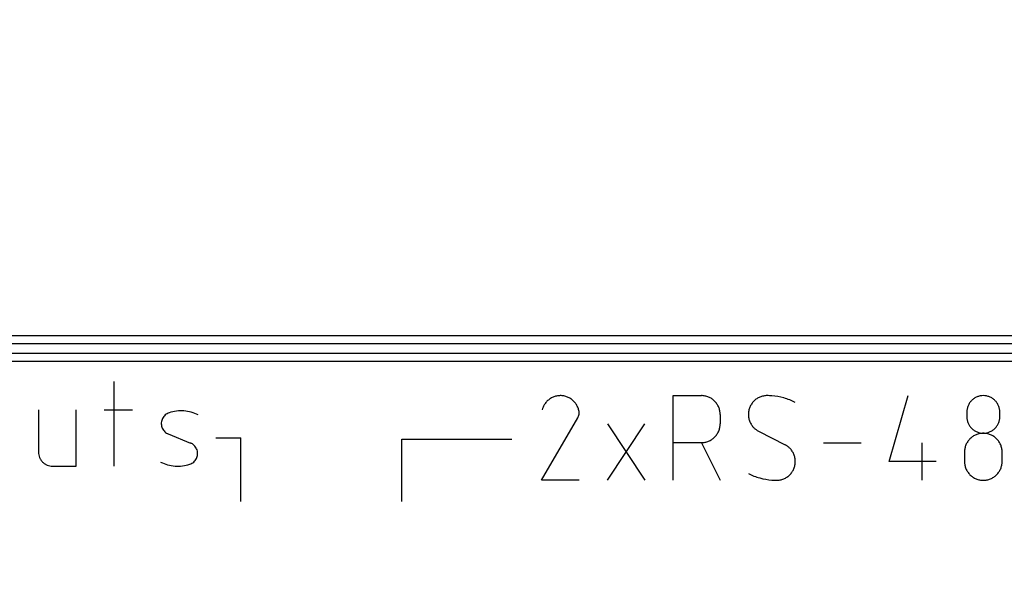
# Model space of a CAD drawing. Units: millimetres. Extents: x 500 to 2700, y 3292 to 5392.
# Drawn here: x 2347 to 2370, y 4338 to 4351 of the extents above; entities that cross this region are included whole.
import ezdxf

# ---------------------------------------------------------------- set-up
doc = ezdxf.new("R2010")
doc.units = ezdxf.units.MM
doc.set_wipeout_variables(frame=1)

# ---------------------------------------------------------------- blocks, each defined once
blk = doc.blocks.new('PLC-150-CPU-18U15U-1D')
blk.add_wipeout([(2392.838, 6387.086), (2392.663, 6386.911), (2392.662, 6281.259), (2392.837, 6281.084), (2464.474, 6281.084), (2464.648, 6281.258), (2464.648, 6386.911), (2464.474, 6387.086)])
at = {"color": 0}
for p, q in [((2396.504, 6312.008), (2460.807, 6312.008)), ((2396.284, 6311.588), (2461.027, 6311.588)), ((2460.807, 6311.808), (2396.504, 6311.808)), ((2461.027, 6311.388), (2396.284, 6311.388)), ((2425.644, 6310.917), (2425.644, 6308.917)), ((2438.866, 6308.584), (2438.866, 6310.585)), ((2438.866, 6310.585), (2439.532, 6310.585)), ((2443.974, 6309.028), (2444.419, 6310.585)), ((2423.867, 6310.251), (2423.867, 6309.251)), ((2424.755, 6308.917), (2424.755, 6310.251)), ((2425.422, 6310.251), (2426.088, 6310.251)), ((2445.807, 6310.196), (2445.807, 6310.085)), ((2446.584, 6310.085), (2446.584, 6310.196)), ((2426.955, 6310.18), (2426.953, 6310.179)), ((2426.953, 6310.179), (2426.953, 6310.179)), ((2435.756, 6308.584), (2436.615, 6310.061)), ((2439.976, 6310.14), (2439.976, 6309.917)), ((2437.312, 6309.917), (2438.2, 6308.584)), ((2437.312, 6308.584), (2438.2, 6309.917)), ((2440.885, 6309.744), (2441.512, 6309.424)), ((2426.935, 6309.679), (2427.461, 6309.464)), ((2428.056, 6309.584), (2428.647, 6309.584)), ((2428.647, 6308.085), (2428.647, 6309.584)), ((2432.456, 6308.085), (2432.456, 6309.558)), ((2432.456, 6309.558), (2435.052, 6309.558)), ((2439.532, 6309.473), (2438.866, 6309.473)), ((2439.532, 6309.473), (2439.976, 6308.584)), ((2442.42, 6309.473), (2443.309, 6309.473)), ((2444.751, 6308.584), (2444.751, 6309.473)), ((2445.084, 6309.028), (2443.974, 6309.028)), ((2445.751, 6309.252), (2445.751, 6309.028)), ((2446.64, 6309.028), (2446.64, 6309.252)), ((2424.2, 6308.917), (2424.755, 6308.917)), ((2427.443, 6308.962), (2427.445, 6308.962)), ((2436.645, 6308.584), (2435.756, 6308.584))]:
    blk.add_line(p, q, dxfattribs=at)
for points in [[(2435.869, 6310.437), (2435.85, 6310.415), (2435.833, 6310.39), (2435.818, 6310.366)], [(2435.933, 6310.495), (2435.91, 6310.477), (2435.889, 6310.457), (2435.869, 6310.437)], [(2436.008, 6310.541), (2435.981, 6310.527), (2435.957, 6310.512), (2435.933, 6310.495)], [(2436.089, 6310.57), (2436.061, 6310.563), (2436.034, 6310.553), (2436.008, 6310.541)], [(2436.176, 6310.583), (2436.146, 6310.583), (2436.118, 6310.577), (2436.089, 6310.57)], [(2436.263, 6310.581), (2436.234, 6310.585), (2436.205, 6310.585), (2436.176, 6310.583)], [(2436.347, 6310.559), (2436.32, 6310.57), (2436.291, 6310.577), (2436.263, 6310.581)], [(2436.426, 6310.522), (2436.401, 6310.537), (2436.375, 6310.55), (2436.347, 6310.559)], [(2436.497, 6310.471), (2436.475, 6310.49), (2436.451, 6310.508), (2436.426, 6310.522)], [(2436.556, 6310.407), (2436.538, 6310.43), (2436.518, 6310.453), (2436.497, 6310.471)], [(2439.619, 6310.575), (2439.59, 6310.581), (2439.561, 6310.585), (2439.532, 6310.585)], [(2439.702, 6310.55), (2439.675, 6310.561), (2439.647, 6310.57), (2439.619, 6310.575)], [(2439.779, 6310.51), (2439.755, 6310.526), (2439.729, 6310.539), (2439.702, 6310.55)], [(2439.846, 6310.454), (2439.826, 6310.475), (2439.803, 6310.493), (2439.779, 6310.51)], [(2439.901, 6310.386), (2439.885, 6310.411), (2439.867, 6310.433), (2439.846, 6310.454)], [(2440.772, 6310.454), (2440.752, 6310.433), (2440.734, 6310.411), (2440.718, 6310.386)], [(2440.841, 6310.51), (2440.816, 6310.493), (2440.794, 6310.475), (2440.772, 6310.454)], [(2440.916, 6310.55), (2440.889, 6310.539), (2440.865, 6310.526), (2440.841, 6310.51)], [(2441, 6310.575), (2440.971, 6310.57), (2440.943, 6310.561), (2440.916, 6310.55)], [(2441.086, 6310.585), (2441.058, 6310.585), (2441.029, 6310.581), (2441, 6310.575)], [(2441.144, 6310.583), (2441.124, 6310.585), (2441.105, 6310.585), (2441.086, 6310.585)], [(2441.2, 6310.581), (2441.182, 6310.581), (2441.162, 6310.583), (2441.144, 6310.583)], [(2441.484, 6310.53), (2441.391, 6310.556), (2441.297, 6310.572), (2441.2, 6310.581)], [(2441.753, 6310.424), (2441.667, 6310.468), (2441.577, 6310.503), (2441.484, 6310.53)], [(2445.921, 6310.47), (2445.903, 6310.453), (2445.886, 6310.432), (2445.872, 6310.411)], [(2445.98, 6310.519), (2445.958, 6310.504), (2445.939, 6310.488), (2445.921, 6310.47)], [(2446.047, 6310.554), (2446.023, 6310.545), (2446.001, 6310.534), (2445.98, 6310.519)], [(2446.12, 6310.577), (2446.095, 6310.572), (2446.07, 6310.564), (2446.047, 6310.554)], [(2446.196, 6310.585), (2446.17, 6310.585), (2446.145, 6310.583), (2446.12, 6310.577)], [(2446.271, 6310.577), (2446.246, 6310.583), (2446.221, 6310.585), (2446.196, 6310.585)], [(2446.344, 6310.554), (2446.32, 6310.564), (2446.296, 6310.572), (2446.271, 6310.577)], [(2446.411, 6310.519), (2446.389, 6310.534), (2446.367, 6310.545), (2446.344, 6310.554)], [(2446.471, 6310.47), (2446.451, 6310.488), (2446.433, 6310.504), (2446.411, 6310.519)], [(2446.519, 6310.411), (2446.504, 6310.432), (2446.489, 6310.453), (2446.471, 6310.47)], [(2427.128, 6310.218), (2427.069, 6310.211), (2427.012, 6310.198), (2426.955, 6310.18)], [(2427.305, 6310.222), (2427.246, 6310.226), (2427.186, 6310.224), (2427.128, 6310.218)], [(2427.478, 6310.191), (2427.421, 6310.207), (2427.363, 6310.217), (2427.305, 6310.222)], [(2427.643, 6310.127), (2427.591, 6310.153), (2427.536, 6310.175), (2427.478, 6310.191)], [(2435.791, 6310.311), (2435.782, 6310.291), (2435.775, 6310.271), (2435.771, 6310.251)], [(2435.818, 6310.366), (2435.807, 6310.347), (2435.798, 6310.329), (2435.791, 6310.311)], [(2436.601, 6310.333), (2436.588, 6310.359), (2436.572, 6310.384), (2436.556, 6310.407)], [(2436.631, 6310.251), (2436.624, 6310.28), (2436.614, 6310.306), (2436.601, 6310.333)], [(2436.635, 6310.24), (2436.632, 6310.244), (2436.632, 6310.247), (2436.631, 6310.251)], [(2436.638, 6310.231), (2436.637, 6310.233), (2436.636, 6310.238), (2436.635, 6310.24)], [(2436.645, 6310.187), (2436.644, 6310.202), (2436.641, 6310.216), (2436.638, 6310.231)], [(2436.643, 6310.143), (2436.645, 6310.158), (2436.645, 6310.172), (2436.645, 6310.187)], [(2439.943, 6310.311), (2439.931, 6310.337), (2439.918, 6310.362), (2439.901, 6310.386)], [(2439.968, 6310.226), (2439.962, 6310.255), (2439.954, 6310.284), (2439.943, 6310.311)], [(2439.976, 6310.14), (2439.976, 6310.169), (2439.973, 6310.198), (2439.968, 6310.226)], [(2440.652, 6310.226), (2440.645, 6310.198), (2440.643, 6310.169), (2440.643, 6310.14)], [(2440.677, 6310.311), (2440.665, 6310.284), (2440.657, 6310.255), (2440.652, 6310.226)], [(2440.718, 6310.386), (2440.701, 6310.362), (2440.687, 6310.337), (2440.677, 6310.311)], [(2445.814, 6310.271), (2445.809, 6310.247), (2445.807, 6310.222), (2445.807, 6310.196)], [(2445.836, 6310.344), (2445.827, 6310.32), (2445.819, 6310.296), (2445.814, 6310.271)], [(2445.872, 6310.411), (2445.858, 6310.39), (2445.846, 6310.368), (2445.836, 6310.344)], [(2446.555, 6310.344), (2446.544, 6310.368), (2446.533, 6310.39), (2446.519, 6310.411)], [(2446.577, 6310.271), (2446.572, 6310.296), (2446.564, 6310.32), (2446.555, 6310.344)], [(2446.584, 6310.196), (2446.584, 6310.222), (2446.582, 6310.247), (2446.577, 6310.271)], [(2426.778, 6309.996), (2426.775, 6309.98), (2426.772, 6309.963), (2426.769, 6309.945)], [(2426.798, 6310.045), (2426.79, 6310.029), (2426.784, 6310.014), (2426.778, 6309.996)], [(2426.826, 6310.09), (2426.815, 6310.076), (2426.806, 6310.06), (2426.798, 6310.045)], [(2426.862, 6310.128), (2426.849, 6310.115), (2426.837, 6310.102), (2426.826, 6310.09)], [(2426.905, 6310.158), (2426.889, 6310.149), (2426.875, 6310.138), (2426.862, 6310.128)], [(2426.953, 6310.179), (2426.936, 6310.173), (2426.92, 6310.166), (2426.905, 6310.158)], [(2436.615, 6310.061), (2436.622, 6310.074), (2436.628, 6310.087), (2436.632, 6310.101)], [(2436.632, 6310.101), (2436.638, 6310.114), (2436.641, 6310.129), (2436.643, 6310.143)], [(2440.643, 6310.14), (2440.643, 6310.11), (2440.645, 6310.081), (2440.652, 6310.054)], [(2440.652, 6310.054), (2440.657, 6310.025), (2440.665, 6309.996), (2440.677, 6309.969)], [(2440.677, 6309.969), (2440.687, 6309.943), (2440.701, 6309.917), (2440.718, 6309.894)], [(2445.807, 6310.085), (2445.807, 6310.058), (2445.809, 6310.034), (2445.814, 6310.008)], [(2445.814, 6310.008), (2445.819, 6309.983), (2445.827, 6309.959), (2445.836, 6309.935)], [(2446.555, 6309.935), (2446.564, 6309.959), (2446.572, 6309.983), (2446.577, 6310.008)], [(2446.577, 6310.008), (2446.582, 6310.034), (2446.584, 6310.058), (2446.584, 6310.085)], [(2426.769, 6309.945), (2426.769, 6309.927), (2426.769, 6309.909), (2426.772, 6309.892)], [(2426.772, 6309.892), (2426.774, 6309.876), (2426.778, 6309.858), (2426.783, 6309.841)], [(2426.783, 6309.841), (2426.789, 6309.825), (2426.796, 6309.809), (2426.804, 6309.794)], [(2426.804, 6309.794), (2426.813, 6309.779), (2426.822, 6309.765), (2426.834, 6309.75)], [(2426.834, 6309.75), (2426.846, 6309.737), (2426.858, 6309.726), (2426.872, 6309.715)], [(2439.901, 6309.671), (2439.918, 6309.695), (2439.931, 6309.72), (2439.943, 6309.747)], [(2439.943, 6309.747), (2439.954, 6309.775), (2439.962, 6309.802), (2439.968, 6309.832)], [(2439.968, 6309.832), (2439.973, 6309.859), (2439.976, 6309.888), (2439.976, 6309.917)], [(2440.718, 6309.894), (2440.734, 6309.868), (2440.752, 6309.846), (2440.772, 6309.826)], [(2440.772, 6309.826), (2440.79, 6309.81), (2440.807, 6309.795), (2440.825, 6309.781)], [(2440.825, 6309.781), (2440.845, 6309.766), (2440.865, 6309.755), (2440.885, 6309.744)], [(2445.836, 6309.935), (2445.846, 6309.912), (2445.858, 6309.89), (2445.872, 6309.868)], [(2445.872, 6309.868), (2445.886, 6309.848), (2445.903, 6309.828), (2445.921, 6309.81)], [(2445.921, 6309.81), (2445.939, 6309.792), (2445.958, 6309.775), (2445.98, 6309.762)], [(2445.98, 6309.762), (2446.001, 6309.746), (2446.023, 6309.735), (2446.047, 6309.726)], [(2446.047, 6309.726), (2446.07, 6309.715), (2446.095, 6309.708), (2446.12, 6309.703)], [(2446.271, 6309.703), (2446.296, 6309.708), (2446.32, 6309.715), (2446.344, 6309.726)], [(2446.344, 6309.726), (2446.367, 6309.735), (2446.389, 6309.746), (2446.411, 6309.762)], [(2446.411, 6309.762), (2446.433, 6309.775), (2446.451, 6309.792), (2446.471, 6309.81)], [(2446.471, 6309.81), (2446.489, 6309.828), (2446.504, 6309.848), (2446.519, 6309.868)], [(2446.519, 6309.868), (2446.533, 6309.89), (2446.544, 6309.912), (2446.555, 6309.935)], [(2426.872, 6309.715), (2426.886, 6309.705), (2426.901, 6309.695), (2426.916, 6309.686)], [(2426.916, 6309.686), (2426.919, 6309.686), (2426.923, 6309.684), (2426.926, 6309.683)], [(2426.926, 6309.683), (2426.929, 6309.681), (2426.931, 6309.68), (2426.935, 6309.679)], [(2439.619, 6309.482), (2439.647, 6309.487), (2439.675, 6309.496), (2439.702, 6309.507)], [(2439.702, 6309.507), (2439.729, 6309.518), (2439.755, 6309.533), (2439.779, 6309.549)], [(2439.779, 6309.549), (2439.803, 6309.564), (2439.826, 6309.582), (2439.846, 6309.604)], [(2439.846, 6309.604), (2439.867, 6309.624), (2439.885, 6309.646), (2439.901, 6309.671)], [(2445.826, 6309.498), (2445.81, 6309.473), (2445.796, 6309.449), (2445.785, 6309.422)], [(2445.881, 6309.565), (2445.861, 6309.544), (2445.842, 6309.522), (2445.826, 6309.498)], [(2445.949, 6309.62), (2445.924, 6309.604), (2445.902, 6309.586), (2445.881, 6309.565)], [(2446.025, 6309.662), (2445.999, 6309.651), (2445.972, 6309.636), (2445.949, 6309.62)], [(2446.109, 6309.687), (2446.08, 6309.681), (2446.052, 6309.673), (2446.025, 6309.662)], [(2446.196, 6309.695), (2446.165, 6309.695), (2446.136, 6309.693), (2446.109, 6309.687)], [(2446.12, 6309.703), (2446.145, 6309.698), (2446.17, 6309.695), (2446.196, 6309.695)], [(2446.196, 6309.695), (2446.221, 6309.695), (2446.246, 6309.698), (2446.271, 6309.703)], [(2446.282, 6309.687), (2446.254, 6309.693), (2446.225, 6309.695), (2446.196, 6309.695)], [(2446.366, 6309.662), (2446.338, 6309.673), (2446.311, 6309.681), (2446.282, 6309.687)], [(2446.442, 6309.62), (2446.418, 6309.636), (2446.393, 6309.651), (2446.366, 6309.662)], [(2446.509, 6309.565), (2446.489, 6309.586), (2446.467, 6309.604), (2446.442, 6309.62)], [(2446.564, 6309.498), (2446.549, 6309.522), (2446.529, 6309.544), (2446.509, 6309.565)], [(2446.606, 6309.422), (2446.595, 6309.449), (2446.581, 6309.473), (2446.564, 6309.498)], [(2427.472, 6309.459), (2427.468, 6309.46), (2427.465, 6309.462), (2427.461, 6309.464)], [(2427.481, 6309.455), (2427.477, 6309.455), (2427.474, 6309.458), (2427.472, 6309.459)], [(2427.525, 6309.427), (2427.511, 6309.438), (2427.496, 6309.446), (2427.481, 6309.455)], [(2427.563, 6309.391), (2427.552, 6309.404), (2427.538, 6309.416), (2427.525, 6309.427)], [(2427.593, 6309.347), (2427.585, 6309.363), (2427.574, 6309.378), (2427.563, 6309.391)], [(2427.614, 6309.3), (2427.609, 6309.316), (2427.601, 6309.333), (2427.593, 6309.347)], [(2427.625, 6309.249), (2427.623, 6309.267), (2427.62, 6309.284), (2427.614, 6309.3)], [(2439.532, 6309.473), (2439.561, 6309.473), (2439.59, 6309.476), (2439.619, 6309.482)], [(2441.57, 6309.388), (2441.551, 6309.402), (2441.532, 6309.414), (2441.512, 6309.424)], [(2441.623, 6309.343), (2441.606, 6309.359), (2441.59, 6309.374), (2441.57, 6309.388)], [(2441.678, 6309.276), (2441.663, 6309.3), (2441.644, 6309.322), (2441.623, 6309.343)], [(2441.719, 6309.199), (2441.708, 6309.226), (2441.694, 6309.252), (2441.678, 6309.276)], [(2445.76, 6309.337), (2445.754, 6309.309), (2445.751, 6309.281), (2445.751, 6309.252)], [(2445.785, 6309.422), (2445.774, 6309.394), (2445.765, 6309.367), (2445.76, 6309.337)], [(2446.631, 6309.337), (2446.626, 6309.367), (2446.617, 6309.394), (2446.606, 6309.422)], [(2446.64, 6309.252), (2446.64, 6309.281), (2446.637, 6309.309), (2446.631, 6309.337)], [(2423.867, 6309.251), (2423.867, 6309.229), (2423.869, 6309.208), (2423.873, 6309.185)], [(2423.873, 6309.185), (2423.877, 6309.165), (2423.884, 6309.144), (2423.892, 6309.123)], [(2423.892, 6309.123), (2423.9, 6309.103), (2423.911, 6309.084), (2423.923, 6309.066)], [(2423.923, 6309.066), (2423.935, 6309.048), (2423.949, 6309.03), (2423.964, 6309.016)], [(2427.536, 6309.015), (2427.549, 6309.026), (2427.561, 6309.039), (2427.571, 6309.052)], [(2427.571, 6309.052), (2427.581, 6309.066), (2427.592, 6309.081), (2427.6, 6309.097)], [(2427.6, 6309.097), (2427.607, 6309.112), (2427.614, 6309.128), (2427.618, 6309.145)], [(2427.618, 6309.145), (2427.622, 6309.161), (2427.625, 6309.179), (2427.627, 6309.196)], [(2427.627, 6309.196), (2427.629, 6309.214), (2427.627, 6309.232), (2427.625, 6309.249)], [(2441.745, 6309.115), (2441.739, 6309.144), (2441.73, 6309.172), (2441.719, 6309.199)], [(2441.753, 6309.028), (2441.753, 6309.059), (2441.75, 6309.088), (2441.745, 6309.115)], [(2441.745, 6308.942), (2441.75, 6308.97), (2441.753, 6308.999), (2441.753, 6309.028)], [(2445.751, 6309.028), (2445.751, 6308.999), (2445.754, 6308.97), (2445.76, 6308.942)], [(2446.631, 6308.942), (2446.637, 6308.97), (2446.64, 6308.999), (2446.64, 6309.028)], [(2423.964, 6309.016), (2423.98, 6308.999), (2423.996, 6308.986), (2424.015, 6308.974)], [(2424.015, 6308.974), (2424.033, 6308.961), (2424.052, 6308.952), (2424.072, 6308.943)], [(2424.072, 6308.943), (2424.093, 6308.935), (2424.113, 6308.928), (2424.135, 6308.924)], [(2424.135, 6308.924), (2424.156, 6308.919), (2424.178, 6308.917), (2424.2, 6308.917)], [(2426.754, 6309.016), (2426.807, 6308.988), (2426.862, 6308.966), (2426.919, 6308.951)], [(2426.919, 6308.951), (2426.975, 6308.935), (2427.034, 6308.924), (2427.093, 6308.921)], [(2427.093, 6308.921), (2427.152, 6308.915), (2427.21, 6308.917), (2427.27, 6308.924)], [(2427.27, 6308.924), (2427.328, 6308.931), (2427.386, 6308.944), (2427.441, 6308.962)], [(2427.441, 6308.962), (2427.443, 6308.962), (2427.443, 6308.962), (2427.443, 6308.962)], [(2427.445, 6308.962), (2427.461, 6308.968), (2427.477, 6308.975), (2427.492, 6308.985)], [(2427.492, 6308.985), (2427.507, 6308.993), (2427.521, 6309.003), (2427.536, 6309.015)], [(2441.678, 6308.782), (2441.694, 6308.807), (2441.708, 6308.831), (2441.719, 6308.858)], [(2441.719, 6308.858), (2441.73, 6308.885), (2441.739, 6308.913), (2441.745, 6308.942)], [(2445.76, 6308.942), (2445.765, 6308.913), (2445.774, 6308.885), (2445.785, 6308.858)], [(2445.785, 6308.858), (2445.796, 6308.831), (2445.81, 6308.807), (2445.826, 6308.782)], [(2446.564, 6308.782), (2446.581, 6308.807), (2446.595, 6308.831), (2446.606, 6308.858)], [(2446.606, 6308.858), (2446.617, 6308.885), (2446.626, 6308.913), (2446.631, 6308.942)], [(2440.643, 6308.745), (2440.729, 6308.7), (2440.819, 6308.665), (2440.911, 6308.639)], [(2440.911, 6308.639), (2441.004, 6308.614), (2441.1, 6308.596), (2441.195, 6308.588)], [(2441.195, 6308.588), (2441.215, 6308.587), (2441.233, 6308.586), (2441.253, 6308.585)], [(2441.253, 6308.585), (2441.271, 6308.584), (2441.29, 6308.584), (2441.309, 6308.584)], [(2441.309, 6308.584), (2441.339, 6308.584), (2441.367, 6308.587), (2441.395, 6308.594)], [(2441.395, 6308.594), (2441.424, 6308.599), (2441.452, 6308.608), (2441.479, 6308.618)], [(2441.479, 6308.618), (2441.506, 6308.63), (2441.532, 6308.643), (2441.556, 6308.659)], [(2441.556, 6308.659), (2441.581, 6308.676), (2441.602, 6308.694), (2441.623, 6308.714)], [(2441.623, 6308.714), (2441.644, 6308.736), (2441.663, 6308.758), (2441.678, 6308.782)], [(2445.826, 6308.782), (2445.842, 6308.758), (2445.861, 6308.736), (2445.881, 6308.714)], [(2445.881, 6308.714), (2445.902, 6308.694), (2445.924, 6308.676), (2445.949, 6308.659)], [(2445.949, 6308.659), (2445.972, 6308.643), (2445.999, 6308.63), (2446.025, 6308.618)], [(2446.025, 6308.618), (2446.052, 6308.608), (2446.08, 6308.599), (2446.109, 6308.594)], [(2446.109, 6308.594), (2446.136, 6308.587), (2446.165, 6308.584), (2446.196, 6308.584)], [(2446.196, 6308.584), (2446.225, 6308.584), (2446.254, 6308.587), (2446.282, 6308.594)], [(2446.282, 6308.594), (2446.311, 6308.599), (2446.338, 6308.608), (2446.366, 6308.618)], [(2446.366, 6308.618), (2446.393, 6308.63), (2446.418, 6308.643), (2446.442, 6308.659)], [(2446.442, 6308.659), (2446.467, 6308.676), (2446.489, 6308.694), (2446.509, 6308.714)], [(2446.509, 6308.714), (2446.529, 6308.736), (2446.549, 6308.758), (2446.564, 6308.782)]]:
    blk.add_open_spline(points, degree=3, dxfattribs=at)

msp = doc.modelspace()

# ---------------------------------------------------------------- block references
msp.add_blockref('PLC-150-CPU-18U15U-1D', (-76.25, -1968.006))

doc.saveas('drawing.dxf')
